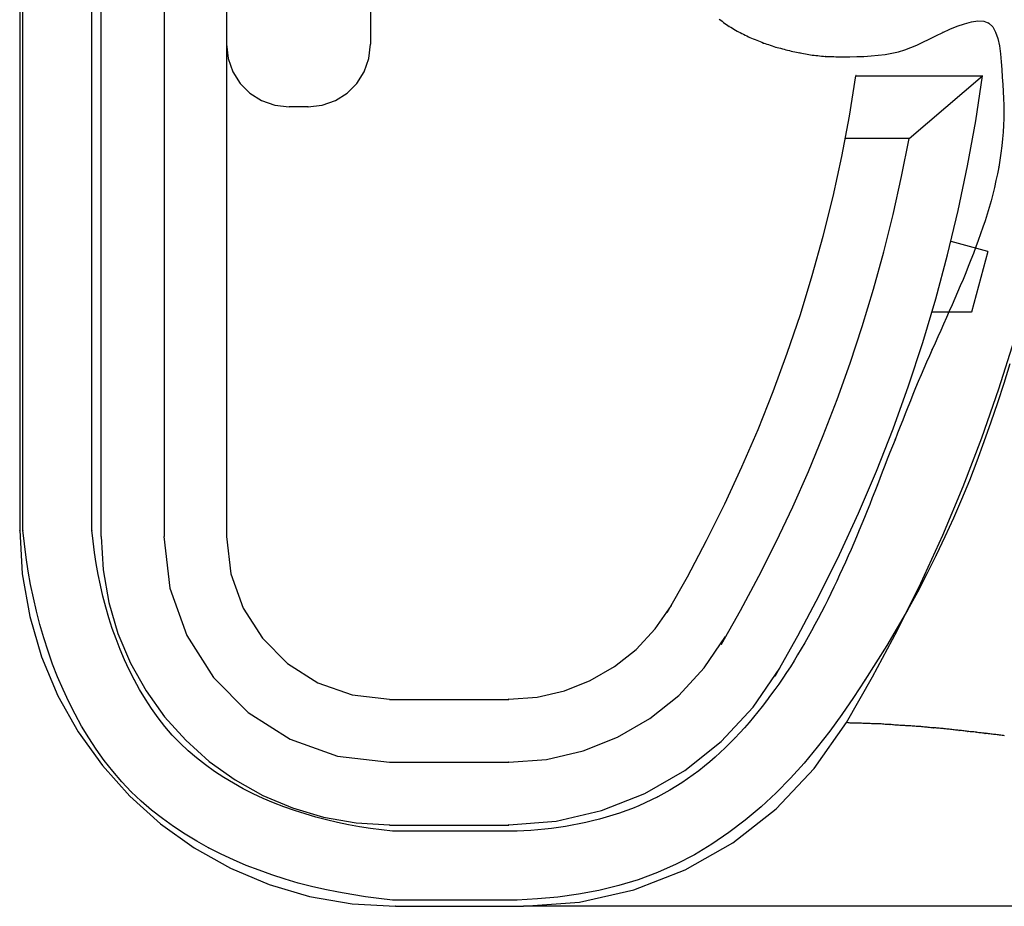
# Model space of a CAD drawing. Extents: x -424 to 186, y -4 to 301.
# Drawn here: x -266 to -263, y 174 to 177 of the extents above; entities that cross this region are included whole.
import ezdxf

# ---------------------------------------------------------------- set-up
doc = ezdxf.new("R2010")
doc.units = 0
doc.layers.add('RV', color=7, linetype='CONTINUOUS')

msp = doc.modelspace()

# ---------------------------------------------------------------- linework, layer by layer
at = {"layer": 'RV', "color": 7, "linetype": 'Continuous'}
for p, q in [((-265.5133, 178.9688), (-265.5133, 175.1641)), ((-265.5049, 175.1641), (-265.5049, 178.9688)), ((-265.3099, 175.1641), (-265.3099, 178.9688)), ((-265.2838, 175.1467), (-265.2838, 178.9873)), ((-265.1063, 178.9873), (-265.1063, 175.1467)), ((-264.9295, 175.1467), (-264.9295, 178.9873)), ((-264.523, 177.5976), (-264.523, 176.5364)), ((-263.5386, 176.607), (-263.5344, 176.6039)), ((-263.5344, 176.6039), (-263.5303, 176.6009)), ((-263.5303, 176.6009), (-263.5263, 176.5979)), ((-263.5263, 176.5979), (-263.5224, 176.5949)), ((-263.5224, 176.5949), (-263.5184, 176.592)), ((-263.5184, 176.592), (-263.5143, 176.5892)), ((-263.5143, 176.5892), (-263.5102, 176.5865)), ((-263.5102, 176.5865), (-263.5057, 176.5839)), ((-263.5057, 176.5839), (-263.5013, 176.5811)), ((-263.5013, 176.5811), (-263.497, 176.5784)), ((-263.497, 176.5784), (-263.4926, 176.5758)), ((-262.9077, 176.5691), (-262.8875, 176.5783)), ((-262.8875, 176.5783), (-262.8669, 176.5869)), ((-262.8669, 176.5869), (-262.8465, 176.5941)), ((-262.8465, 176.5941), (-262.8267, 176.5993)), ((-262.8267, 176.5993), (-262.8083, 176.6018)), ((-262.8083, 176.6018), (-262.7918, 176.6009)), ((-262.7918, 176.6009), (-262.7777, 176.5957)), ((-262.7777, 176.5957), (-262.7665, 176.5853)), ((-262.7665, 176.5853), (-262.7581, 176.5705)), ((-263.4926, 176.5758), (-263.4883, 176.5733)), ((-263.4883, 176.5733), (-263.4839, 176.5711)), ((-263.4839, 176.5711), (-263.4795, 176.5691)), ((-263.4795, 176.5691), (-263.4749, 176.5666)), ((-263.4749, 176.5666), (-263.4702, 176.5641)), ((-263.4702, 176.5641), (-263.4655, 176.5617)), ((-263.4655, 176.5617), (-263.4608, 176.5594)), ((-263.4608, 176.5594), (-263.4562, 176.5572)), ((-263.4562, 176.5572), (-263.4518, 176.555)), ((-263.4518, 176.555), (-263.4475, 176.5528)), ((-263.4475, 176.5528), (-263.4425, 176.551)), ((-263.4425, 176.551), (-263.4376, 176.5492)), ((-262.9634, 176.5419), (-262.9457, 176.5505)), ((-262.9457, 176.5505), (-262.9272, 176.5596)), ((-262.9272, 176.5596), (-262.9077, 176.5691)), ((-262.7581, 176.5705), (-262.752, 176.5522)), ((-262.752, 176.5522), (-262.7477, 176.5316)), ((-264.93, 176.5364), (-264.9253, 176.4957)), ((-264.5277, 176.4957), (-264.523, 176.5364)), ((-263.4376, 176.5492), (-263.4328, 176.5474)), ((-263.4328, 176.5474), (-263.4281, 176.5456)), ((-263.4281, 176.5456), (-263.4234, 176.5436)), ((-263.4234, 176.5436), (-263.4187, 176.5416)), ((-263.4187, 176.5416), (-263.414, 176.5395)), ((-263.414, 176.5395), (-263.4092, 176.5381)), ((-263.4092, 176.5381), (-263.4044, 176.5366)), ((-263.4044, 176.5366), (-263.3995, 176.535)), ((-263.3995, 176.535), (-263.3945, 176.5334)), ((-263.3945, 176.5334), (-263.3896, 176.5317)), ((-263.3896, 176.5317), (-263.3846, 176.53)), ((-263.3846, 176.53), (-263.3797, 176.5282)), ((-263.3797, 176.5282), (-263.3749, 176.5272)), ((-263.3749, 176.5272), (-263.3701, 176.526)), ((-263.3701, 176.526), (-263.3653, 176.5247)), ((-263.3653, 176.5247), (-263.3604, 176.5233)), ((-263.3604, 176.5233), (-263.3555, 176.5218)), ((-263.3555, 176.5218), (-263.3506, 176.5204)), ((-263.0149, 176.5203), (-262.9977, 176.5266)), ((-262.9977, 176.5266), (-262.9806, 176.5339)), ((-262.9806, 176.5339), (-262.9634, 176.5419)), ((-262.7477, 176.5316), (-262.7448, 176.5094)), ((-264.9253, 176.4957), (-264.912, 176.4583)), ((-264.541, 176.4583), (-264.5277, 176.4957)), ((-263.3506, 176.5204), (-263.3457, 176.519)), ((-263.3457, 176.519), (-263.3407, 176.5181)), ((-263.3407, 176.5181), (-263.3357, 176.517)), ((-263.3357, 176.517), (-263.3307, 176.516)), ((-263.3307, 176.516), (-263.3256, 176.5149)), ((-263.3256, 176.5149), (-263.3206, 176.5138)), ((-263.3206, 176.5138), (-263.3156, 176.5128)), ((-263.3156, 176.5128), (-263.3106, 176.5118)), ((-263.3106, 176.5118), (-263.3056, 176.511)), ((-263.3056, 176.511), (-263.3006, 176.5101)), ((-263.3006, 176.5101), (-263.2955, 176.5092)), ((-263.2955, 176.5092), (-263.2904, 176.5083)), ((-263.2904, 176.5083), (-263.2855, 176.5074)), ((-263.2855, 176.5074), (-263.2807, 176.5066)), ((-263.2807, 176.5066), (-263.2761, 176.5057)), ((-263.2761, 176.5057), (-263.2708, 176.5049)), ((-263.2708, 176.5049), (-263.2655, 176.5043)), ((-263.2655, 176.5043), (-263.2603, 176.5039)), ((-263.2603, 176.5039), (-263.2552, 176.5034)), ((-263.2552, 176.5034), (-263.2499, 176.5029)), ((-263.2499, 176.5029), (-263.2446, 176.5024)), ((-263.2446, 176.5024), (-263.2392, 176.5016)), ((-263.2392, 176.5016), (-263.2346, 176.5016)), ((-263.2346, 176.5016), (-263.2298, 176.5016)), ((-263.2298, 176.5016), (-263.2249, 176.5015)), ((-263.2249, 176.5015), (-263.22, 176.5014)), ((-263.22, 176.5014), (-263.2149, 176.5012)), ((-263.2149, 176.5012), (-263.2098, 176.501)), ((-263.2098, 176.501), (-263.2047, 176.5006)), ((-263.2047, 176.5006), (-263.1696, 176.5006)), ((-263.1696, 176.5006), (-263.1499, 176.5011)), ((-263.1499, 176.5011), (-263.1299, 176.5019)), ((-263.1299, 176.5019), (-263.1098, 176.5031)), ((-263.1098, 176.5031), (-263.0899, 176.5049)), ((-263.0899, 176.5049), (-263.0702, 176.5073)), ((-263.0702, 176.5073), (-263.051, 176.5106)), ((-263.051, 176.5106), (-263.0325, 176.5149)), ((-263.0325, 176.5149), (-263.0149, 176.5203)), ((-262.7448, 176.5094), (-262.7427, 176.4868)), ((-262.7427, 176.4868), (-262.7411, 176.4648)), ((-264.912, 176.4583), (-264.8911, 176.4255)), ((-264.5618, 176.4255), (-264.541, 176.4583)), ((-263.171, 176.3331), (-263.1525, 176.4474)), ((-263.1525, 176.4474), (-262.7951, 176.4474)), ((-263.0026, 176.2703), (-262.7951, 176.4474)), ((-262.8145, 176.3197), (-262.7951, 176.4474)), ((-262.7411, 176.4648), (-262.7398, 176.443)), ((-262.7398, 176.443), (-262.7383, 176.4222)), ((-264.8911, 176.4255), (-264.8637, 176.3981)), ((-264.5892, 176.3981), (-264.5618, 176.4255)), ((-262.7383, 176.4222), (-262.737, 176.4023)), ((-264.8637, 176.3981), (-264.8309, 176.3773)), ((-264.6221, 176.3773), (-264.5892, 176.3981)), ((-262.737, 176.4023), (-262.7359, 176.383)), ((-262.7359, 176.383), (-262.735, 176.3641)), ((-264.8309, 176.3773), (-264.7938, 176.364)), ((-264.7938, 176.364), (-264.7535, 176.3594)), ((-264.7, 176.3594), (-264.753, 176.3594)), ((-264.7, 176.3594), (-264.6594, 176.364)), ((-264.6594, 176.364), (-264.6221, 176.3773)), ((-262.735, 176.3641), (-262.7346, 176.3454)), ((-263.1926, 176.2194), (-263.171, 176.3331)), ((-262.7346, 176.3454), (-262.7347, 176.3266)), ((-262.8374, 176.1927), (-262.8145, 176.3197)), ((-262.7356, 176.3076), (-262.7369, 176.2882)), ((-262.7347, 176.3266), (-262.7356, 176.3076)), ((-262.7369, 176.2882), (-262.7386, 176.2687)), ((-263.0026, 176.2703), (-263.1822, 176.2703)), ((-263.0238, 176.1628), (-263.0026, 176.2703)), ((-262.7407, 176.2489), (-262.7432, 176.2291)), ((-262.7386, 176.2687), (-262.7407, 176.2489)), ((-263.2173, 176.1067), (-263.1926, 176.2194)), ((-262.7432, 176.2291), (-262.7462, 176.2093)), ((-262.8638, 176.0666), (-262.8374, 176.1927)), ((-262.7496, 176.1895), (-262.7532, 176.1702)), ((-262.7462, 176.2093), (-262.7496, 176.1895)), ((-263.0477, 176.0559), (-263.0238, 176.1628)), ((-262.7532, 176.1702), (-262.7573, 176.1511)), ((-262.7573, 176.1511), (-262.7616, 176.1321)), ((-263.245, 175.9947), (-263.2173, 176.1067)), ((-262.7663, 176.1131), (-262.7712, 176.0942)), ((-262.7616, 176.1321), (-262.7663, 176.1131)), ((-262.7712, 176.0942), (-262.7765, 176.0753)), ((-263.0742, 175.9497), (-263.0477, 176.0559)), ((-262.8937, 175.9414), (-262.8638, 176.0666)), ((-262.7821, 176.0565), (-262.7881, 176.038)), ((-262.7765, 176.0753), (-262.7821, 176.0565)), ((-262.7881, 176.038), (-262.7943, 176.0194)), ((-263.2758, 175.8836), (-263.245, 175.9947)), ((-262.8006, 176.0009), (-262.8071, 175.9823)), ((-262.7943, 176.0194), (-262.8006, 176.0009)), ((-262.7803, 175.9511), (-262.8841, 175.9797)), ((-262.8071, 175.9823), (-262.8138, 175.9639)), ((-263.1032, 175.8443), (-263.0742, 175.9497)), ((-262.9271, 175.8171), (-262.8937, 175.9414)), ((-262.8208, 175.9456), (-262.8281, 175.9275)), ((-262.7803, 175.9511), (-262.8261, 175.7802)), ((-262.8138, 175.9639), (-262.8208, 175.9456)), ((-262.8281, 175.9275), (-262.8353, 175.9091)), ((-263.3096, 175.7734), (-263.2758, 175.8836)), ((-262.8427, 175.8907), (-262.8503, 175.8724)), ((-262.8353, 175.9091), (-262.8427, 175.8907)), ((-262.8579, 175.8542), (-262.8656, 175.8362)), ((-262.8503, 175.8724), (-262.8579, 175.8542)), ((-263.1349, 175.7397), (-263.1032, 175.8443)), ((-262.8656, 175.8362), (-262.8734, 175.8183)), ((-262.9639, 175.6939), (-262.9271, 175.8171)), ((-262.8811, 175.8006), (-262.8891, 175.7826)), ((-262.8734, 175.8183), (-262.8811, 175.8006)), ((-263.3464, 175.6643), (-263.3096, 175.7734)), ((-262.8261, 175.7802), (-262.9371, 175.7802)), ((-262.8891, 175.7826), (-262.8971, 175.7645)), ((-262.9052, 175.7464), (-262.9132, 175.7283)), ((-262.8971, 175.7645), (-262.9052, 175.7464)), ((-263.169, 175.636), (-263.1349, 175.7397)), ((-262.9132, 175.7283), (-262.9212, 175.7103)), ((-263.0042, 175.5718), (-262.9639, 175.6939)), ((-262.9292, 175.6924), (-262.9371, 175.6748)), ((-262.9212, 175.7103), (-262.9292, 175.6924)), ((-262.7487, 175.5633), (-262.7046, 175.7031)), ((-263.3861, 175.5561), (-263.3464, 175.6643)), ((-262.9371, 175.6748), (-262.9452, 175.6568)), ((-263.2057, 175.5332), (-263.169, 175.636)), ((-262.9531, 175.6388), (-262.961, 175.6207)), ((-262.9452, 175.6568), (-262.9531, 175.6388)), ((-262.7185, 175.6341), (-262.7354, 175.5787)), ((-262.961, 175.6207), (-262.9688, 175.6026)), ((-262.9765, 175.5845), (-262.9841, 175.5662)), ((-262.9688, 175.6026), (-262.9765, 175.5845)), ((-262.7354, 175.5787), (-262.7533, 175.5237)), ((-263.4288, 175.4491), (-263.3861, 175.5561)), ((-263.0479, 175.4508), (-263.0042, 175.5718)), ((-262.9841, 175.5662), (-262.9916, 175.5479)), ((-262.797, 175.4248), (-262.7487, 175.5633)), ((-263.245, 175.4313), (-263.2057, 175.5332)), ((-262.9988, 175.5296), (-263.006, 175.5114)), ((-262.9916, 175.5479), (-262.9988, 175.5296)), ((-262.7533, 175.5237), (-262.7721, 175.4691)), ((-263.0133, 175.4933), (-263.0206, 175.4752)), ((-263.006, 175.5114), (-263.0133, 175.4933)), ((-263.0206, 175.4752), (-263.0278, 175.457)), ((-262.7721, 175.4691), (-262.7912, 175.414)), ((-263.4744, 175.3432), (-263.4288, 175.4491)), ((-263.0949, 175.3311), (-263.0479, 175.4508)), ((-263.0351, 175.4386), (-263.0422, 175.4199)), ((-263.0278, 175.457), (-263.0351, 175.4386)), ((-263.2867, 175.3304), (-263.245, 175.4313)), ((-263.0422, 175.4199), (-263.0496, 175.4018)), ((-262.8496, 175.2879), (-262.797, 175.4248)), ((-262.7912, 175.414), (-262.8113, 175.3593)), ((-263.0569, 175.3836), (-263.0641, 175.3652)), ((-263.0496, 175.4018), (-263.0569, 175.3836)), ((-263.0641, 175.3652), (-263.0712, 175.3468)), ((-262.8113, 175.3593), (-262.8324, 175.3051)), ((-263.523, 175.2384), (-263.4744, 175.3432)), ((-263.331, 175.2306), (-263.2867, 175.3304)), ((-263.1453, 175.2128), (-263.0949, 175.3311)), ((-263.0782, 175.3284), (-263.0852, 175.3101)), ((-263.0712, 175.3468), (-263.0782, 175.3284)), ((-263.0852, 175.3101), (-263.0921, 175.292)), ((-262.8324, 175.3051), (-262.8545, 175.2514)), ((-263.0992, 175.2737), (-263.1064, 175.2554)), ((-263.0921, 175.292), (-263.0992, 175.2737)), ((-262.9072, 175.1506), (-262.8496, 175.2879)), ((-263.1064, 175.2554), (-263.1138, 175.2372)), ((-262.8545, 175.2514), (-262.8774, 175.1982)), ((-263.5743, 175.1349), (-263.523, 175.2384)), ((-263.3777, 175.1319), (-263.331, 175.2306)), ((-263.1212, 175.219), (-263.1286, 175.2007)), ((-263.1138, 175.2372), (-263.1212, 175.219)), ((-263.1991, 175.0957), (-263.1453, 175.2128)), ((-263.1286, 175.2007), (-263.1361, 175.1825)), ((-262.8774, 175.1982), (-262.9013, 175.1456)), ((-265.5138, 175.1641), (-265.5068, 175.0417)), ((-265.5008, 175.1256), (-265.5049, 175.1641)), ((-265.3067, 175.133), (-265.3099, 175.1641)), ((-263.1436, 175.1641), (-263.1511, 175.1461)), ((-263.1361, 175.1825), (-263.1436, 175.1641)), ((-265.3027, 175.1019), (-265.3067, 175.133)), ((-265.2838, 175.1467), (-265.2785, 175.0529)), ((-265.1068, 175.1467), (-265.09, 175.0009)), ((-264.93, 175.1467), (-264.9178, 175.0414)), ((-263.6286, 175.0326), (-263.5743, 175.1349)), ((-263.4269, 175.0343), (-263.3777, 175.1319)), ((-263.1511, 175.1461), (-263.1588, 175.1281)), ((-262.9692, 175.0153), (-262.9072, 175.1506)), ((-262.9013, 175.1456), (-262.9261, 175.0935)), ((-265.4959, 175.0872), (-265.5008, 175.1256)), ((-263.1665, 175.1102), (-263.1743, 175.0922)), ((-263.1588, 175.1281), (-263.1665, 175.1102)), ((-265.49, 175.049), (-265.4959, 175.0872)), ((-265.2979, 175.0708), (-265.3027, 175.1019)), ((-263.2562, 174.9802), (-263.1991, 175.0957)), ((-263.1743, 175.0922), (-263.1822, 175.0742)), ((-262.9261, 175.0935), (-262.9521, 175.0412)), ((-265.4832, 175.0109), (-265.49, 175.049)), ((-265.2924, 175.0397), (-265.2979, 175.0708)), ((-265.2785, 175.0529), (-265.2623, 174.9602)), ((-263.1903, 175.0562), (-263.1986, 175.0382)), ((-263.1822, 175.0742), (-263.1903, 175.0562)), ((-265.5068, 175.0417), (-265.4858, 174.9207)), ((-265.286, 175.0088), (-265.2924, 175.0397)), ((-264.9178, 175.0414), (-264.8832, 174.9446)), ((-263.6857, 174.9318), (-263.6286, 175.0326)), ((-263.4786, 174.9379), (-263.4269, 175.0343)), ((-263.2065, 175.0207), (-263.2148, 175.0032)), ((-263.1986, 175.0382), (-263.2065, 175.0207)), ((-262.9521, 175.0412), (-262.9792, 174.9897)), ((-265.4754, 174.9731), (-265.4832, 175.0109)), ((-265.2788, 174.9779), (-265.286, 175.0088)), ((-265.09, 175.0009), (-265.0422, 174.8668)), ((-263.2148, 175.0032), (-263.2233, 174.9856)), ((-263.0352, 174.8819), (-262.9692, 175.0153)), ((-265.4666, 174.9354), (-265.4754, 174.9731)), ((-265.2708, 174.9472), (-265.2788, 174.9779)), ((-263.3166, 174.8661), (-263.2562, 174.9802)), ((-263.232, 174.9681), (-263.2409, 174.9505)), ((-263.2233, 174.9856), (-263.232, 174.9681)), ((-262.9792, 174.9897), (-263.0071, 174.9388)), ((-265.262, 174.917), (-265.2708, 174.9472)), ((-265.2623, 174.9602), (-265.2365, 174.8728)), ((-264.8832, 174.9446), (-264.8288, 174.8593)), ((-263.7191, 174.886), (-263.6736, 174.9523)), ((-263.5327, 174.8428), (-263.4786, 174.9379)), ((-263.2409, 174.9505), (-263.25, 174.933)), ((-263.0071, 174.9388), (-263.036, 174.8886)), ((-265.4858, 174.9207), (-265.4522, 174.8067)), ((-265.4568, 174.898), (-265.4666, 174.9354)), ((-265.2524, 174.887), (-265.262, 174.917)), ((-263.2592, 174.9154), (-263.2683, 174.898)), ((-263.25, 174.933), (-263.2592, 174.9154)), ((-265.4459, 174.8605), (-265.4568, 174.898)), ((-265.2419, 174.8573), (-265.2524, 174.887)), ((-263.7732, 174.8281), (-263.7191, 174.886)), ((-263.2683, 174.898), (-263.2777, 174.8806)), ((-263.1054, 174.7507), (-263.0352, 174.8819)), ((-263.036, 174.8886), (-263.0657, 174.839)), ((-265.4339, 174.8234), (-265.4459, 174.8605)), ((-265.2306, 174.8279), (-265.2419, 174.8573)), ((-265.2365, 174.8728), (-265.201, 174.789)), ((-265.0422, 174.8668), (-264.9671, 174.7484)), ((-264.8288, 174.8593), (-264.7575, 174.7882)), ((-263.5809, 174.7757), (-263.5206, 174.8643)), ((-263.3802, 174.7538), (-263.3166, 174.8661)), ((-263.2874, 174.8634), (-263.2972, 174.8463)), ((-263.2777, 174.8806), (-263.2874, 174.8634)), ((-265.2183, 174.7989), (-265.2306, 174.8279)), ((-263.8348, 174.7792), (-263.7732, 174.8281)), ((-263.3072, 174.8293), (-263.3173, 174.8124)), ((-263.2972, 174.8463), (-263.3072, 174.8293)), ((-263.0657, 174.839), (-263.0963, 174.79)), ((-265.4522, 174.8067), (-265.4059, 174.6973)), ((-265.4209, 174.7867), (-265.4339, 174.8234)), ((-265.2051, 174.7704), (-265.2183, 174.7989)), ((-263.3173, 174.8124), (-263.3275, 174.7957)), ((-265.4068, 174.7506), (-265.4209, 174.7867)), ((-265.191, 174.7425), (-265.2051, 174.7704)), ((-265.201, 174.789), (-265.1571, 174.7108)), ((-264.7575, 174.7882), (-264.6721, 174.7339)), ((-263.9028, 174.74), (-263.8348, 174.7792)), ((-263.6529, 174.6981), (-263.5809, 174.7757)), ((-263.4429, 174.6647), (-263.3671, 174.7752)), ((-263.3378, 174.7791), (-263.3484, 174.7627)), ((-263.3275, 174.7957), (-263.3378, 174.7791)), ((-263.0963, 174.79), (-263.1277, 174.7415)), ((-265.3916, 174.7149), (-265.4068, 174.7506)), ((-265.1755, 174.7147), (-265.191, 174.7425)), ((-264.9671, 174.7484), (-264.8686, 174.6496)), ((-263.3593, 174.7464), (-263.3705, 174.7302)), ((-263.3484, 174.7627), (-263.3593, 174.7464)), ((-263.1796, 174.6217), (-263.1054, 174.7507)), ((-265.3753, 174.6798), (-265.3916, 174.7149)), ((-265.1591, 174.6875), (-265.1755, 174.7147)), ((-264.6721, 174.7339), (-264.5753, 174.6994)), ((-263.9759, 174.7111), (-263.9028, 174.74)), ((-263.382, 174.7143), (-263.3937, 174.6986)), ((-263.3705, 174.7302), (-263.382, 174.7143)), ((-263.1277, 174.7415), (-263.1594, 174.6926)), ((-265.4059, 174.6973), (-265.3487, 174.5953)), ((-265.1418, 174.661), (-265.1591, 174.6875)), ((-265.1571, 174.7108), (-265.1049, 174.6379)), ((-264.5753, 174.6994), (-264.47, 174.6872)), ((-264.1331, 174.6872), (-264.0531, 174.6933)), ((-264.0531, 174.6933), (-263.9759, 174.7111)), ((-263.7349, 174.6326), (-263.6529, 174.6981)), ((-263.3937, 174.6986), (-263.4055, 174.6831)), ((-263.1594, 174.6926), (-263.1923, 174.6446)), ((-265.3578, 174.6453), (-265.3753, 174.6798)), ((-265.1234, 174.6352), (-265.1418, 174.661)), ((-264.4695, 174.6862), (-264.1331, 174.6862)), ((-263.533, 174.5681), (-263.4429, 174.6647)), ((-263.4174, 174.6672), (-263.4296, 174.6516)), ((-263.4055, 174.6831), (-263.4174, 174.6672)), ((-265.3391, 174.6114), (-265.3578, 174.6453)), ((-265.1038, 174.6103), (-265.1234, 174.6352)), ((-265.1049, 174.6379), (-265.0453, 174.5715)), ((-264.8686, 174.6496), (-264.7503, 174.5742)), ((-263.8255, 174.58), (-263.7349, 174.6326)), ((-263.4419, 174.6364), (-263.4546, 174.6215)), ((-263.4296, 174.6516), (-263.4419, 174.6364)), ((-263.1923, 174.6446), (-263.2263, 174.5974)), ((-265.3191, 174.5782), (-265.3391, 174.6114)), ((-265.083, 174.5863), (-265.1038, 174.6103)), ((-263.4675, 174.6068), (-263.4808, 174.5922)), ((-263.4546, 174.6215), (-263.4675, 174.6068)), ((-263.2706, 174.4915), (-263.1796, 174.6217)), ((-263.1757, 174.621), (-263.1791, 174.6217)), ((-263.1722, 174.6204), (-263.1757, 174.621)), ((-263.1687, 174.6201), (-263.1722, 174.6204)), ((-263.1652, 174.6199), (-263.1687, 174.6201)), ((-263.1615, 174.6198), (-263.1652, 174.6199)), ((-263.1578, 174.6197), (-263.1615, 174.6198)), ((-263.154, 174.6197), (-263.1578, 174.6197)), ((-263.1507, 174.6197), (-263.154, 174.6197)), ((-263.1473, 174.6197), (-263.1507, 174.6197)), ((-263.1439, 174.6196), (-263.1473, 174.6197)), ((-263.1405, 174.6195), (-263.1439, 174.6196)), ((-263.1369, 174.6193), (-263.1405, 174.6195)), ((-263.1332, 174.6191), (-263.1369, 174.6193)), ((-263.1292, 174.6187), (-263.1332, 174.6191)), ((-263.1262, 174.6187), (-263.1292, 174.6187)), ((-263.1229, 174.6187), (-263.1262, 174.6187)), ((-263.1195, 174.6186), (-263.1229, 174.6187)), ((-263.116, 174.6185), (-263.1195, 174.6186)), ((-263.1124, 174.6183), (-263.116, 174.6185)), ((-263.109, 174.618), (-263.1124, 174.6183)), ((-263.1057, 174.6177), (-263.109, 174.618)), ((-263.0811, 174.6177), (-263.1057, 174.6177)), ((-263.0775, 174.6172), (-263.0811, 174.6177)), ((-263.0739, 174.6168), (-263.0775, 174.6172)), ((-263.0703, 174.6164), (-263.0739, 174.6168)), ((-263.0668, 174.6161), (-263.0703, 174.6164)), ((-263.0633, 174.6158), (-263.0668, 174.6161)), ((-263.0599, 174.6157), (-263.0633, 174.6158)), ((-263.0566, 174.6156), (-263.0599, 174.6157)), ((-263.0532, 174.6155), (-263.0566, 174.6156)), ((-263.0498, 174.6152), (-263.0532, 174.6155)), ((-263.0464, 174.6148), (-263.0498, 174.6152)), ((-263.0429, 174.6144), (-263.0464, 174.6148)), ((-263.0395, 174.614), (-263.0429, 174.6144)), ((-263.036, 174.6137), (-263.0395, 174.614)), ((-263.0325, 174.6136), (-263.036, 174.6137)), ((-263.0289, 174.6135), (-263.0325, 174.6136)), ((-263.0254, 174.6134), (-263.0289, 174.6135)), ((-263.0219, 174.6132), (-263.0254, 174.6134)), ((-263.0184, 174.6129), (-263.0219, 174.6132)), ((-263.0148, 174.6127), (-263.0184, 174.6129)), ((-263.0113, 174.6126), (-263.0148, 174.6127)), ((-263.0077, 174.6125), (-263.0113, 174.6126)), ((-263.0044, 174.6125), (-263.0077, 174.6125)), ((-263.001, 174.6123), (-263.0044, 174.6125)), ((-262.9976, 174.6121), (-263.001, 174.6123)), ((-262.9941, 174.6117), (-262.9976, 174.6121)), ((-262.9904, 174.6113), (-262.9941, 174.6117)), ((-262.9866, 174.6109), (-262.9904, 174.6113)), ((-262.9826, 174.6105), (-262.9866, 174.6109)), ((-262.9796, 174.6105), (-262.9826, 174.6105)), ((-262.9764, 174.6104), (-262.9796, 174.6105)), ((-262.9731, 174.6103), (-262.9764, 174.6104)), ((-262.9697, 174.6101), (-262.9731, 174.6103)), ((-262.9662, 174.6097), (-262.9697, 174.6101)), ((-262.9627, 174.6092), (-262.9662, 174.6097)), ((-262.9591, 174.6084), (-262.9627, 174.6092)), ((-262.9555, 174.6083), (-262.9591, 174.6084)), ((-262.9519, 174.608), (-262.9555, 174.6083)), ((-262.9483, 174.6076), (-262.9519, 174.608)), ((-262.9447, 174.6072), (-262.9483, 174.6076)), ((-262.9411, 174.6068), (-262.9447, 174.6072)), ((-262.9375, 174.6065), (-262.9411, 174.6068)), ((-262.934, 174.6064), (-262.9375, 174.6065)), ((-262.9307, 174.6063), (-262.934, 174.6064)), ((-262.9273, 174.6062), (-262.9307, 174.6063)), ((-262.924, 174.6059), (-262.9273, 174.6062)), ((-262.9206, 174.6056), (-262.924, 174.6059)), ((-262.9173, 174.6052), (-262.9206, 174.6056)), ((-262.9138, 174.6048), (-262.9173, 174.6052)), ((-262.9102, 174.6044), (-262.9138, 174.6048)), ((-262.9067, 174.6042), (-262.9102, 174.6044)), ((-262.9032, 174.6039), (-262.9067, 174.6042)), ((-262.8996, 174.6035), (-262.9032, 174.6039)), ((-262.8961, 174.6031), (-262.8996, 174.6035)), ((-262.8926, 174.6027), (-262.8961, 174.6031)), ((-265.3487, 174.5953), (-265.2806, 174.5003)), ((-265.2978, 174.5459), (-265.3191, 174.5782)), ((-265.061, 174.5634), (-265.083, 174.5863)), ((-263.9231, 174.5413), (-263.8255, 174.58)), ((-263.4946, 174.5777), (-263.508, 174.5638)), ((-263.4808, 174.5922), (-263.4946, 174.5777)), ((-263.2263, 174.5974), (-263.2618, 174.5515)), ((-262.8891, 174.6024), (-262.8926, 174.6027)), ((-262.8857, 174.6023), (-262.8891, 174.6024)), ((-262.8821, 174.6015), (-262.8857, 174.6023)), ((-262.8785, 174.601), (-262.8821, 174.6015)), ((-262.875, 174.6006), (-262.8785, 174.601)), ((-262.8715, 174.6002), (-262.875, 174.6006)), ((-262.8682, 174.5999), (-262.8715, 174.6002)), ((-262.8648, 174.5996), (-262.8682, 174.5999)), ((-262.8616, 174.5992), (-262.8648, 174.5996)), ((-262.858, 174.5991), (-262.8616, 174.5992)), ((-262.8545, 174.5988), (-262.858, 174.5991)), ((-262.851, 174.5983), (-262.8545, 174.5988)), ((-262.8475, 174.5978), (-262.851, 174.5983)), ((-262.844, 174.5972), (-262.8475, 174.5978)), ((-262.8406, 174.5967), (-262.844, 174.5972)), ((-262.8371, 174.5962), (-262.8406, 174.5967)), ((-262.8335, 174.5958), (-262.8371, 174.5962)), ((-262.8299, 174.5955), (-262.8335, 174.5958)), ((-262.8265, 174.5953), (-262.8299, 174.5955)), ((-262.823, 174.595), (-262.8265, 174.5953)), ((-262.8196, 174.5948), (-262.823, 174.595)), ((-262.8162, 174.5945), (-262.8196, 174.5948)), ((-262.8128, 174.5941), (-262.8162, 174.5945)), ((-262.8093, 174.5934), (-262.8128, 174.5941)), ((-262.8058, 174.5928), (-262.8093, 174.5934)), ((-262.8023, 174.5924), (-262.8058, 174.5928)), ((-262.7988, 174.592), (-262.8023, 174.5924)), ((-262.7953, 174.5917), (-262.7988, 174.592)), ((-262.7918, 174.5914), (-262.7953, 174.5917)), ((-262.7882, 174.591), (-262.7918, 174.5914)), ((-262.7848, 174.5906), (-262.7882, 174.591)), ((-262.7814, 174.5902), (-262.7848, 174.5906)), ((-262.7779, 174.5897), (-262.7814, 174.5902)), ((-262.7745, 174.5893), (-262.7779, 174.5897)), ((-262.771, 174.5889), (-262.7745, 174.5893)), ((-262.7676, 174.5884), (-262.771, 174.5889)), ((-262.7642, 174.588), (-262.7676, 174.5884)), ((-262.7607, 174.5879), (-262.7642, 174.588)), ((-262.7573, 174.5875), (-262.7607, 174.5879)), ((-262.7538, 174.5871), (-262.7573, 174.5875)), ((-262.7503, 174.5865), (-262.7538, 174.5871)), ((-262.7468, 174.586), (-262.7503, 174.5865)), ((-262.7432, 174.5854), (-262.7468, 174.586)), ((-262.7396, 174.5849), (-262.7432, 174.5854)), ((-262.7362, 174.5845), (-262.7396, 174.5849)), ((-262.7328, 174.584), (-262.7362, 174.5845)), ((-265.0381, 174.542), (-265.061, 174.5634)), ((-265.0453, 174.5715), (-264.9788, 174.5119)), ((-264.7503, 174.5742), (-264.6162, 174.5261)), ((-263.6356, 174.4865), (-263.533, 174.5681)), ((-263.5218, 174.5502), (-263.536, 174.5368)), ((-263.508, 174.5638), (-263.5218, 174.5502)), ((-263.2618, 174.5515), (-263.2988, 174.507)), ((-265.2752, 174.5144), (-265.2978, 174.5459)), ((-265.0143, 174.5216), (-265.0381, 174.542)), ((-264.9895, 174.5021), (-265.0143, 174.5216)), ((-264.6162, 174.5261), (-264.47, 174.5092)), ((-264.0261, 174.5174), (-263.9231, 174.5413)), ((-263.5505, 174.5236), (-263.5654, 174.5107)), ((-263.536, 174.5368), (-263.5505, 174.5236)), ((-265.2806, 174.5003), (-265.2029, 174.4136)), ((-265.2512, 174.4839), (-265.2752, 174.5144)), ((-264.9639, 174.4837), (-264.9895, 174.5021)), ((-264.9788, 174.5119), (-264.9059, 174.4597)), ((-264.4695, 174.5092), (-264.1331, 174.5092)), ((-264.1331, 174.5092), (-264.0261, 174.5174)), ((-263.5806, 174.4981), (-263.5961, 174.4856)), ((-263.5654, 174.5107), (-263.5806, 174.4981)), ((-263.2988, 174.507), (-263.3376, 174.4642)), ((-265.226, 174.4545), (-265.2512, 174.4839)), ((-264.9375, 174.4663), (-264.9639, 174.4837)), ((-264.9105, 174.4499), (-264.9375, 174.4663)), ((-263.7489, 174.4211), (-263.6356, 174.4865)), ((-263.612, 174.4739), (-263.6282, 174.4625)), ((-263.5961, 174.4856), (-263.612, 174.4739)), ((-263.3783, 174.3779), (-263.2706, 174.4915)), ((-263.3376, 174.4642), (-263.3781, 174.4232)), ((-265.1994, 174.4263), (-265.226, 174.4545)), ((-264.883, 174.4345), (-264.9105, 174.4499)), ((-264.9059, 174.4597), (-264.8277, 174.4159)), ((-263.6613, 174.4409), (-263.6782, 174.4307)), ((-263.6447, 174.4515), (-263.6613, 174.4409)), ((-263.6282, 174.4625), (-263.6447, 174.4515)), ((-265.2029, 174.4136), (-265.1162, 174.336)), ((-265.1711, 174.3997), (-265.1994, 174.4263)), ((-264.8548, 174.4204), (-264.883, 174.4345)), ((-264.8262, 174.4073), (-264.8548, 174.4204)), ((-264.8277, 174.4159), (-264.7438, 174.3804)), ((-263.8708, 174.373), (-263.7489, 174.4211)), ((-263.7125, 174.412), (-263.73, 174.403)), ((-263.6953, 174.421), (-263.7125, 174.412)), ((-263.6782, 174.4307), (-263.6953, 174.421)), ((-263.3781, 174.4232), (-263.4207, 174.3835)), ((-265.1416, 174.3744), (-265.1711, 174.3997)), ((-264.7972, 174.395), (-264.8262, 174.4073)), ((-264.7678, 174.3836), (-264.7972, 174.395)), ((-264.7381, 174.3731), (-264.7678, 174.3836)), ((-263.7655, 174.3866), (-263.7836, 174.3791)), ((-263.7476, 174.3945), (-263.7655, 174.3866)), ((-263.73, 174.403), (-263.7476, 174.3945)), ((-263.4207, 174.3835), (-263.465, 174.3459)), ((-265.111, 174.3504), (-265.1416, 174.3744)), ((-264.7438, 174.3804), (-264.6565, 174.3547)), ((-264.7081, 174.3634), (-264.7381, 174.3731)), ((-264.678, 174.3547), (-264.7081, 174.3634)), ((-264.6474, 174.3467), (-264.678, 174.3547)), ((-264.6565, 174.3547), (-264.5638, 174.3385)), ((-263.9995, 174.3433), (-263.8708, 174.373)), ((-263.8581, 174.3542), (-263.877, 174.3489)), ((-263.8394, 174.3598), (-263.8581, 174.3542)), ((-263.8206, 174.3657), (-263.8394, 174.3598)), ((-263.802, 174.3722), (-263.8206, 174.3657)), ((-263.7836, 174.3791), (-263.802, 174.3722)), ((-263.5006, 174.2822), (-263.3783, 174.3779)), ((-265.1162, 174.336), (-265.0211, 174.2679)), ((-265.0795, 174.3277), (-265.111, 174.3504)), ((-265.0471, 174.3064), (-265.0795, 174.3277)), ((-264.6167, 174.3395), (-264.6474, 174.3467)), ((-264.5857, 174.333), (-264.6167, 174.3395)), ((-264.5547, 174.3273), (-264.5857, 174.333)), ((-264.5638, 174.3385), (-264.47, 174.3332)), ((-264.5235, 174.3224), (-264.5547, 174.3273)), ((-264.4695, 174.3321), (-264.1331, 174.3321)), ((-264.1331, 174.3332), (-263.9995, 174.3433)), ((-263.9925, 174.3251), (-264.012, 174.3225)), ((-263.973, 174.3281), (-263.9925, 174.3251)), ((-263.9537, 174.3314), (-263.973, 174.3281)), ((-263.9344, 174.3351), (-263.9537, 174.3314)), ((-263.9152, 174.3394), (-263.9344, 174.3351)), ((-263.8961, 174.344), (-263.9152, 174.3394)), ((-263.877, 174.3489), (-263.8961, 174.344)), ((-263.465, 174.3459), (-263.5112, 174.3108)), ((-265.0141, 174.2863), (-265.0471, 174.3064)), ((-264.4923, 174.3182), (-264.5235, 174.3224)), ((-264.4611, 174.3148), (-264.4923, 174.3182)), ((-264.1096, 174.3148), (-264.4606, 174.3148)), ((-264.0904, 174.3154), (-264.1101, 174.3148)), ((-264.0707, 174.3166), (-264.0904, 174.3154)), ((-264.0511, 174.3182), (-264.0707, 174.3166)), ((-264.0315, 174.3201), (-264.0511, 174.3182)), ((-264.012, 174.3225), (-264.0315, 174.3201)), ((-263.5112, 174.3108), (-263.5591, 174.2782)), ((-264.9804, 174.2677), (-265.0141, 174.2863)), ((-263.6353, 174.2056), (-263.5006, 174.2822)), ((-263.5591, 174.2782), (-263.6088, 174.2485)), ((-265.0211, 174.2679), (-264.9191, 174.2107)), ((-264.9455, 174.2499), (-264.9804, 174.2677)), ((-264.9101, 174.2335), (-264.9455, 174.2499)), ((-263.6088, 174.2485), (-263.6601, 174.2217)), ((-264.8743, 174.2183), (-264.9101, 174.2335)), ((-264.8382, 174.2043), (-264.8743, 174.2183)), ((-263.6601, 174.2217), (-263.713, 174.1981)), ((-264.9191, 174.2107), (-264.8097, 174.1645)), ((-264.8016, 174.1913), (-264.8382, 174.2043)), ((-264.7647, 174.1794), (-264.8016, 174.1913)), ((-263.7801, 174.1494), (-263.6353, 174.2056)), ((-263.713, 174.1981), (-263.7672, 174.1779)), ((-264.8097, 174.1645), (-264.6957, 174.1309)), ((-264.7274, 174.1684), (-264.7647, 174.1794)), ((-264.69, 174.1588), (-264.7274, 174.1684)), ((-264.6522, 174.1502), (-264.69, 174.1588)), ((-263.8226, 174.1612), (-263.8791, 174.1476)), ((-263.7672, 174.1779), (-263.8226, 174.1612)), ((-264.6957, 174.1309), (-264.5748, 174.1099)), ((-264.6142, 174.1425), (-264.6522, 174.1502)), ((-264.576, 174.1357), (-264.6142, 174.1425)), ((-264.5377, 174.1298), (-264.576, 174.1357)), ((-263.9363, 174.137), (-263.9941, 174.129)), ((-263.8791, 174.1476), (-263.9363, 174.137)), ((-263.9329, 174.1147), (-263.7801, 174.1494)), ((-264.5748, 174.1099), (-264.4524, 174.1029)), ((-264.4994, 174.1246), (-264.5377, 174.1298)), ((-264.4611, 174.1203), (-264.4994, 174.1246)), ((-264.1096, 174.1203), (-264.4606, 174.1203)), ((-264.4519, 174.1029), (-264.0914, 174.1029)), ((-264.0521, 174.1236), (-264.1101, 174.1203)), ((-264.0914, 174.1029), (-263.9329, 174.1147)), ((-261.2783, 174.1029), (-264.0914, 174.1029)), ((-263.9941, 174.129), (-264.0521, 174.1236))]:
    msp.add_line(p, q, dxfattribs=at)
for centre, start, end in [((-263.5102, 176.5865), 58.9376, 238.9376), ((-263.5102, 176.5865), 237.2952, 57.2952), ((-262.7777, 176.5957), 47.0106, 227.0106), ((-262.7777, 176.5957), 249.931, 69.931), ((-263.4795, 176.5691), 60.5991, 240.5991), ((-263.4795, 176.5691), 246.5632, 66.5632), ((-263.4475, 176.5528), 70.5806, 250.5806), ((-263.4475, 176.5528), 242.8511, 62.8511), ((-262.9077, 176.5691), 114.4251, 294.4251), ((-262.9077, 176.5691), 295.9387, 115.9387), ((-264.93, 176.5364), 6.5671, 186.5671), ((-264.523, 176.5364), 353.4681, 173.4681), ((-264.523, 176.5364), 180, 0), ((-263.414, 176.5395), 73.8792, 253.8792), ((-263.414, 176.5395), 245.6006, 65.6006), ((-263.3797, 176.5282), 78.1731, 258.1731), ((-263.3797, 176.5282), 250.5039, 70.5039), ((-263.3457, 176.519), 79.3424, 259.3424), ((-263.3457, 176.519), 254.4835, 74.4835), ((-263.3106, 176.5118), 80.0258, 260.0258), ((-263.3106, 176.5118), 259.3424, 79.3424), ((-263.2761, 176.5057), 81.8249, 261.8249), ((-263.2761, 176.5057), 259.231, 79.231), ((-263.2392, 176.5016), 89.9634, 269.9634), ((-263.2392, 176.5016), 261.965, 81.965), ((-263.2047, 176.5006), 90, 270), ((-263.2047, 176.5006), 265.7802, 85.7802), ((-263.1696, 176.5006), 91.5253, 271.5253), ((-263.1696, 176.5006), 270, 90), ((-263.0325, 176.5149), 106.9086, 286.9086), ((-263.0325, 176.5149), 283.0405, 103.0405), ((-263.1525, 176.4474), 350.8101, 170.8101), ((-263.1525, 176.4474), 90, 270), ((-262.7951, 176.4474), 351.375, 171.375), ((-262.7951, 176.4474), 310.4731, 130.4731), ((-262.7951, 176.4474), 270, 90), ((-262.7411, 176.4648), 3.612, 183.612), ((-262.7411, 176.4648), 184.1371, 4.1371), ((-264.7535, 176.3594), 263.4177, 83.4177), ((-264.753, 176.3594), 90, 270), ((-264.7, 176.3594), 96.5261, 276.5261), ((-264.7, 176.3594), 270, 90), ((-262.7347, 176.3266), 357.4064, 177.4064), ((-262.7347, 176.3266), 179.6061, 359.6061), ((-263.1822, 176.2703), 90, 270), ((-263.0026, 176.2703), 348.818, 168.818), ((-263.0026, 176.2703), 130.4731, 310.4731), ((-263.0026, 176.2703), 270, 90), ((-262.7496, 176.1895), 349.1723, 169.1723), ((-262.7496, 176.1895), 170.2507, 350.2507), ((-262.7821, 176.0565), 341.8152, 161.8152), ((-262.7821, 176.0565), 163.5784, 343.5784), ((-262.8841, 175.9797), 74.5778, 254.5778), ((-262.7803, 175.9511), 344.9992, 164.9992), ((-262.7803, 175.9511), 254.5778, 74.5778), ((-262.8281, 175.9275), 158.0595, 338.0595), ((-262.8281, 175.9275), 338.564, 158.564), ((-262.8811, 175.8006), 336.0329, 156.0329), ((-262.8811, 175.8006), 156.4458, 336.4458), ((-262.9371, 175.7802), 90, 270), ((-262.8261, 175.7802), 164.9992, 344.9992), ((-262.8261, 175.7802), 270, 90), ((-262.9371, 175.6748), 335.8422, 155.8422), ((-262.9371, 175.6748), 155.8351, 335.8351), ((-262.9916, 175.5479), 338.6167, 158.6167), ((-262.9916, 175.5479), 157.7733, 337.7733), ((-262.7721, 175.4691), 340.8357, 160.8357), ((-262.7721, 175.4691), 161.0048, 341.0048), ((-263.0422, 175.4199), 337.7703, 157.7703), ((-263.0422, 175.4199), 159.0091, 339.0091), ((-263.0921, 175.292), 338.886, 158.886), ((-263.0921, 175.292), 159.0567, 339.0567), ((-265.5138, 175.1641), 3.2767, 183.2767), ((-265.5133, 175.1641), 180, 0), ((-265.5049, 175.1641), 6.0162, 186.0162), ((-265.5049, 175.1641), 180, 0), ((-265.3099, 175.1641), 5.9206, 185.9206), ((-265.3099, 175.1641), 180, 0), ((-263.1436, 175.1641), 337.1295, 157.1295), ((-263.1436, 175.1641), 157.8723, 337.8723), ((-265.2838, 175.1467), 3.2824, 183.2824), ((-265.2838, 175.1467), 180, 0), ((-265.1068, 175.1467), 6.5659, 186.5659), ((-265.1063, 175.1467), 180, 0), ((-264.93, 175.1467), 6.5919, 186.5919), ((-264.9295, 175.1467), 180, 0), ((-262.9261, 175.0935), 333.5109, 153.5109), ((-262.9261, 175.0935), 154.5488, 334.5488), ((-263.1986, 175.0382), 335.6205, 155.6205), ((-263.1986, 175.0382), 155.3735, 335.3735), ((-265.2708, 174.9472), 16.1788, 196.1788), ((-265.2708, 174.9472), 194.6166, 14.6166), ((-263.6736, 174.9523), 325.5628, 145.5628), ((-263.6857, 174.9318), 150.4988, 330.4988), ((-263.2592, 174.9154), 332.3943, 152.3943), ((-263.2592, 174.9154), 152.398, 332.398), ((-265.4568, 174.898), 16.2285, 196.2285), ((-265.4568, 174.898), 194.6732, 14.6732), ((-263.5206, 174.8643), 325.7769, 145.7769), ((-263.5327, 174.8428), 150.378, 330.378), ((-263.3671, 174.7752), 325.5869, 145.5869), ((-263.3275, 174.7957), 328.2564, 148.2564), ((-263.3275, 174.7957), 148.6915, 328.6915), ((-265.191, 174.7425), 29.07, 209.07), ((-265.191, 174.7425), 206.8093, 26.8093), ((-263.3802, 174.7538), 150.4814, 330.4814), ((-263.1277, 174.7415), 147.0801, 327.0801), ((-263.1277, 174.7415), 326.9732, 146.9732), ((-264.47, 174.6872), 263.4273, 83.4273), ((-264.1331, 174.6872), 94.3527, 274.3527), ((-264.4695, 174.6862), 90, 270), ((-264.1331, 174.6862), 270, 90), ((-263.4055, 174.6831), 142.5112, 322.5112), ((-263.4055, 174.6831), 323.2792, 143.2792), ((-265.3578, 174.6453), 28.8358, 208.8358), ((-265.3578, 174.6453), 206.8861, 26.8861), ((-263.1796, 174.6217), 150.0773, 330.0773), ((-263.1796, 174.6217), 325.0773, 145.0773), ((-263.1791, 174.6217), 77.4924, 257.4924), ((-263.154, 174.6197), 89.9494, 269.9494), ((-263.154, 174.6197), 269.9098, 89.9098), ((-263.1292, 174.6187), 89.9432, 269.9432), ((-263.1292, 174.6187), 264.5054, 84.5054), ((-263.1057, 174.6177), 90, 270), ((-263.1057, 174.6177), 263.4319, 83.4319), ((-263.0811, 174.6177), 83.1311, 263.1311), ((-263.0811, 174.6177), 270, 90), ((-263.0566, 174.6156), 88.09, 268.09), ((-263.0566, 174.6156), 268.9747, 88.9747), ((-263.0325, 174.6136), 89.0953, 269.0953), ((-263.0325, 174.6136), 268.1414, 88.1414), ((-263.0077, 174.6125), 88.9668, 268.9668), ((-263.0077, 174.6125), 269.0953, 89.0953), ((-262.9826, 174.6105), 89.8874, 269.8874), ((-262.9826, 174.6105), 263.7331, 83.7331), ((-262.9591, 174.6084), 88.2049, 268.2049), ((-262.9591, 174.6084), 258.1113, 78.1113), ((-262.934, 174.6064), 88.9862, 268.9862), ((-262.934, 174.6064), 268.1571, 88.1571), ((-262.9102, 174.6044), 88.1563, 268.1563), ((-262.9102, 174.6044), 263.0243, 83.0243), ((-263.4946, 174.5777), 315.9542, 135.9542), ((-263.4946, 174.5777), 136.5698, 316.5698), ((-262.8857, 174.6023), 78.0707, 258.0707), ((-262.8857, 174.6023), 268.1058, 88.1058), ((-262.8616, 174.5992), 88.1432, 268.1432), ((-262.8616, 174.5992), 263.1948, 83.1948), ((-262.8371, 174.5962), 83.9253, 263.9253), ((-262.8371, 174.5962), 261.9829, 81.9829), ((-262.8128, 174.5941), 77.72, 257.72), ((-262.8128, 174.5941), 263.5922, 83.5922), ((-262.7882, 174.591), 82.6778, 262.6778), ((-262.7882, 174.591), 263.8795, 83.8795), ((-262.7642, 174.588), 88.0483, 268.0483), ((-262.7642, 174.588), 262.6778, 82.6778), ((-262.7396, 174.5849), 82.654, 262.654), ((-262.7396, 174.5849), 262.219, 82.219), ((-265.061, 174.5634), 46.8856, 226.8856), ((-265.061, 174.5634), 223.8764, 43.8764), ((-264.47, 174.5092), 263.4077, 83.4077), ((-264.4695, 174.5092), 90, 270), ((-264.1331, 174.5092), 94.3709, 274.3709), ((-264.1331, 174.5092), 270, 90), ((-263.5961, 174.4856), 128.6343, 308.6343), ((-263.5961, 174.4856), 306.3186, 126.3186), ((-265.1994, 174.4263), 46.7963, 226.7963), ((-265.1994, 174.4263), 223.2292, 43.2292), ((-264.883, 174.4345), 63.4769, 243.4769), ((-264.883, 174.4345), 240.8067, 60.8067), ((-263.7125, 174.412), 117.7608, 297.7608), ((-263.7125, 174.412), 297.1988, 117.1988), ((-263.3781, 174.4232), 135.2522, 315.2522), ((-263.3781, 174.4232), 313.0851, 133.0851), ((-264.678, 174.3547), 75.4174, 255.4174), ((-264.678, 174.3547), 253.7501, 73.7501), ((-263.8394, 174.3598), 107.5295, 287.5295), ((-263.8394, 174.3598), 286.5631, 106.5631), ((-264.47, 174.3332), 266.7203, 86.7203), ((-264.4695, 174.3321), 90, 270), ((-264.1331, 174.3332), 94.3444, 274.3444), ((-264.1331, 174.3321), 270, 90), ((-263.973, 174.3281), 99.7487, 279.7487), ((-263.973, 174.3281), 278.5625, 98.5625), ((-264.4611, 174.3148), 263.7061, 83.7061), ((-264.4606, 174.3148), 90, 270), ((-264.1101, 174.3148), 91.9857, 271.9857), ((-264.1096, 174.3148), 270, 90), ((-264.9804, 174.2677), 63.0913, 243.0913), ((-264.9804, 174.2677), 240.9722, 60.9722), ((-263.713, 174.1981), 114.0179, 294.0179), ((-263.713, 174.1981), 290.4165, 110.4165), ((-264.7274, 174.1684), 75.6359, 255.6359), ((-264.7274, 174.1684), 253.6063, 73.6063), ((-264.4611, 174.1203), 263.5515, 83.5515), ((-264.4606, 174.1203), 90, 270), ((-264.4524, 174.1029), 266.7253, 86.7253), ((-264.4519, 174.1029), 90, 270), ((-264.1101, 174.1203), 93.1922, 273.1922), ((-264.1096, 174.1203), 270, 90), ((-264.0914, 174.1029), 94.2661, 274.2661), ((-264.0914, 174.1029), 90, 270), ((-264.0914, 174.1029), 270, 90)]:
    msp.add_arc(centre, 0.000148, start, end, dxfattribs=at)

doc.saveas('drawing.dxf')
